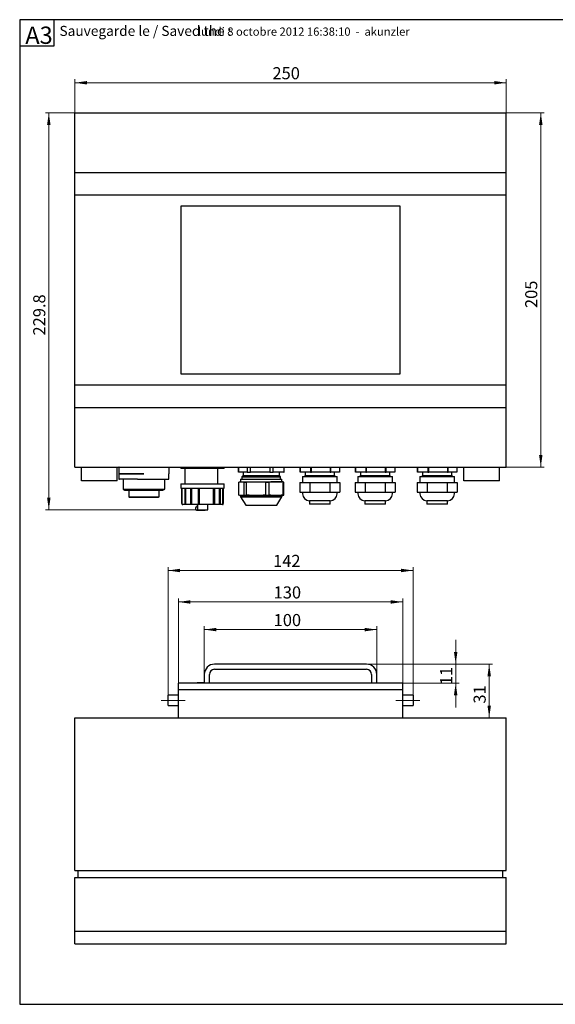
# Model space of a CAD drawing. Units: millimetres. Extents: x 8 to 431, y 6 to 291.
# Drawn here: x 8 to 164, y 6 to 291 of the extents above; entities that cross this region are included whole.
import ezdxf

# ---------------------------------------------------------------- set-up
doc = ezdxf.new("R2010")
doc.units = ezdxf.units.MM
doc.linetypes.add('CENTERX2', pattern=[20.32, 12.7, -2.54, 2.54, -2.54])
doc.styles.add('SLDTEXTSTYLE0', font='ISOCP', dxfattribs={"width": 0.8})
doc.styles.add('SLDTEXTSTYLE1', font='ISOCP', dxfattribs={"width": 0.96})
doc.dimstyles.new('SLDDIMSTYLE0', dxfattribs={"dimtxt": 3.5, "dimasz": 3.5, "dimexe": 0, "dimexo": 0.0625, "dimgap": 0.875, "dimtad": 1, "dimdec": 1, "dimlfac": 2, "dimrnd": 1e-09, "dimzin": 12, "dimdsep": 46, "dimtxsty": 'SLDTEXTSTYLE1', "dimsah": 1, "dimcen": 0.09, "dimadec": 0, "dimazin": 3, "dimtfac": 1, "dimtdec": 1, "dimtofl": 0, "dimtmove": 0, "dimatfit": 3, "dimfxl": 1, "dimfrac": 2, "dimtolj": 1, "dimtzin": 12, "dimarcsym": 0})
doc.dimstyles.new('SLDDIMSTYLE1', dxfattribs={"dimtxt": 3.5, "dimasz": 3.5, "dimexe": 0, "dimexo": 0.0625, "dimgap": 0.875, "dimtad": 1, "dimlfac": 2, "dimrnd": 1e-09, "dimzin": 12, "dimdsep": 46, "dimtxsty": 'SLDTEXTSTYLE1', "dimsah": 1, "dimcen": 0.09, "dimadec": 0, "dimazin": 3, "dimtfac": 1, "dimtofl": 0, "dimtmove": 0, "dimatfit": 3, "dimfxl": 1, "dimfrac": 2, "dimtolj": 1, "dimtzin": 12, "dimarcsym": 0})
doc.dimstyles.new('SLDDIMSTYLE2', dxfattribs={"dimtxt": 3.5, "dimasz": 3.5, "dimexe": 0, "dimexo": 0.0625, "dimgap": 0.875, "dimtad": 1, "dimlfac": 2, "dimrnd": 1e-09, "dimzin": 12, "dimdsep": 46, "dimtxsty": 'SLDTEXTSTYLE1', "dimsah": 1, "dimcen": 0.09, "dimadec": 0, "dimazin": 3, "dimtfac": 1, "dimtmove": 0, "dimatfit": 0, "dimfxl": 1, "dimfrac": 2, "dimtolj": 1, "dimtzin": 12, "dimarcsym": 0})

# ---------------------------------------------------------------- blocks, each defined once
blk = doc.blocks.new('_D')
at = {"color": 7, "linetype": 'Continuous', "lineweight": 0}
for p, q in [((24.49, 264.02), (15.94, 264.02)), ((16.94, 149.12), (16.94, 264.02)), ((59.99, 149.12), (15.94, 149.12))]:
    blk.add_line(p, q, dxfattribs=at)
for points in [[(16.94, 264.02), (16.44, 260.52), (17.44, 260.52)], [(16.94, 149.12), (17.44, 152.62), (16.44, 152.62)]]:
    blk.add_solid(points, dxfattribs=at)
at = {"color": 7, "linetype": 'Continuous', "lineweight": 0, "insert": (12.43, 199.58, 7.8), "char_height": 3.5, "attachment_point": 1, "rotation": 90, "style": 'SLDTEXTSTYLE1'}
blk.add_mtext('229.8', dxfattribs=at)
blk = doc.blocks.new('_D_1')
at = {"color": 7, "linetype": 'Continuous', "lineweight": 0}
for p, q in [((24.49, 264.02), (24.49, 273.75)), ((149.49, 264.02), (149.49, 273.75)), ((24.49, 272.75), (149.49, 272.75))]:
    blk.add_line(p, q, dxfattribs=at)
for points in [[(24.49, 272.75), (27.99, 272.25), (27.99, 273.25)], [(149.49, 272.75), (145.99, 273.25), (145.99, 272.25)]]:
    blk.add_solid(points, dxfattribs=at)
at = {"color": 7, "linetype": 'Continuous', "lineweight": 0, "insert": (81.74, 277.26, 7.8), "char_height": 3.5, "attachment_point": 1, "style": 'SLDTEXTSTYLE1'}
blk.add_mtext('250', dxfattribs=at)
blk = doc.blocks.new('_D_2')
at = {"color": 7, "linetype": 'Continuous', "lineweight": 0}
for p, q in [((149.49, 264.02), (160.49, 264.02)), ((159.49, 161.52), (159.49, 264.02)), ((149.49, 161.52), (160.49, 161.52))]:
    blk.add_line(p, q, dxfattribs=at)
for points in [[(159.49, 264.02), (158.99, 260.52), (159.99, 260.52)], [(159.49, 161.52), (159.99, 165.02), (158.99, 165.02)]]:
    blk.add_solid(points, dxfattribs=at)
at = {"color": 7, "linetype": 'Continuous', "lineweight": 0, "insert": (154.97, 207.53, 7.8), "char_height": 3.5, "attachment_point": 1, "rotation": 90, "style": 'SLDTEXTSTYLE1'}
blk.add_mtext('205', dxfattribs=at)
blk = doc.blocks.new('_D_7')
at = {"color": 7, "linetype": 'Continuous', "lineweight": 0}
for p, q in [((61.99, 101.46), (61.99, 115.46)), ((111.99, 114.46), (61.99, 114.46)), ((111.99, 101.46), (111.99, 115.46))]:
    blk.add_line(p, q, dxfattribs=at)
for points in [[(61.99, 114.46), (65.49, 113.96), (65.49, 114.96)], [(111.99, 114.46), (108.49, 114.96), (108.49, 113.96)]]:
    blk.add_solid(points, dxfattribs=at)
at = {"color": 7, "linetype": 'Continuous', "lineweight": 0, "insert": (82.09, 118.97, 6.28), "char_height": 3.5, "attachment_point": 1, "style": 'SLDTEXTSTYLE1'}
blk.add_mtext('100', dxfattribs=at)
blk = doc.blocks.new('_D_8')
at = {"color": 7, "linetype": 'Continuous', "lineweight": 0}
for p, q in [((54.49, 98.96), (54.49, 123.46)), ((119.49, 98.96), (119.49, 123.46)), ((119.49, 122.46), (54.49, 122.46))]:
    blk.add_line(p, q, dxfattribs=at)
for points in [[(54.49, 122.46), (57.99, 121.96), (57.99, 122.96)], [(119.49, 122.46), (115.99, 122.96), (115.99, 121.96)]]:
    blk.add_solid(points, dxfattribs=at)
at = {"color": 7, "linetype": 'Continuous', "lineweight": 0, "insert": (82.09, 126.97, 6.28), "char_height": 3.5, "attachment_point": 1, "style": 'SLDTEXTSTYLE1'}
blk.add_mtext('130', dxfattribs=at)
blk = doc.blocks.new('_D_9')
at = {"color": 7, "linetype": 'Continuous', "lineweight": 0}
for p, q in [((134.83, 104.46), (134.83, 111.46)), ((108.99, 104.46), (135.83, 104.46)), ((134.83, 104.46), (134.83, 98.96)), ((119.49, 98.96), (135.83, 98.96)), ((134.83, 98.96), (134.83, 91.96))]:
    blk.add_line(p, q, dxfattribs=at)
for points in [[(134.83, 104.46), (135.33, 107.96), (134.33, 107.96)], [(134.83, 98.96), (134.33, 95.46), (135.33, 95.46)]]:
    blk.add_solid(points, dxfattribs=at)
at = {"color": 7, "linetype": 'Continuous', "lineweight": 0, "insert": (130.32, 98.39, 6.28), "char_height": 3.5, "attachment_point": 1, "rotation": 90, "style": 'SLDTEXTSTYLE1'}
blk.add_mtext('11', dxfattribs=at)
blk = doc.blocks.new('_D_10')
at = {"color": 7, "linetype": 'Continuous', "lineweight": 0}
for p, q in [((51.49, 95.46), (51.49, 132.57)), ((122.49, 131.57), (51.49, 131.57)), ((122.49, 95.46), (122.49, 132.57))]:
    blk.add_line(p, q, dxfattribs=at)
for points in [[(51.49, 131.57), (54.99, 131.07), (54.99, 132.07)], [(122.49, 131.57), (118.99, 132.07), (118.99, 131.07)]]:
    blk.add_solid(points, dxfattribs=at)
at = {"color": 7, "linetype": 'Continuous', "lineweight": 0, "insert": (81.92, 136.09, 6.28), "char_height": 3.5, "attachment_point": 1, "style": 'SLDTEXTSTYLE1'}
blk.add_mtext('142', dxfattribs=at)
blk = doc.blocks.new('_D_11')
at = {"color": 7, "linetype": 'Continuous', "lineweight": 0}
for p, q in [((108.99, 104.46), (145.54, 104.46)), ((144.54, 104.46), (144.54, 88.96))]:
    blk.add_line(p, q, dxfattribs=at)
for points in [[(144.54, 104.46), (144.04, 100.96), (145.04, 100.96)], [(144.54, 88.96), (145.04, 92.46), (144.04, 92.46)]]:
    blk.add_solid(points, dxfattribs=at)
at = {"color": 7, "linetype": 'Continuous', "lineweight": 0, "insert": (140.02, 93.04, 6.28), "char_height": 3.5, "attachment_point": 1, "rotation": 90, "style": 'SLDTEXTSTYLE1'}
blk.add_mtext('31', dxfattribs=at)

msp = doc.modelspace()

# ---------------------------------------------------------------- linework, layer by layer
at = {"color": 7, "linetype": 'Continuous', "lineweight": 30}
for p, q in [((411.5, 291), (8.5, 291)), ((8.5, 291), (8.5, 6)), ((18.3636, 290.9999), (18.3636, 283.3656)), ((18.3636, 283.3656), (8.5, 283.3656)), ((24.4851, 246.7698), (24.4851, 264.0247)), ((24.4851, 264.0247), (149.4851, 264.0247)), ((149.4851, 246.7698), (149.4851, 264.0247)), ((24.4851, 240.2747), (24.4851, 246.7698)), ((24.4851, 246.7698), (149.4851, 246.7698)), ((149.4851, 240.2747), (149.4851, 246.7698)), ((24.4851, 240.2747), (149.4851, 240.2747)), ((24.4851, 185.2747), (24.4851, 240.2747)), ((149.4851, 185.2747), (149.4851, 240.2747)), ((118.7351, 237.0247), (55.2351, 237.0247)), ((55.2351, 237.0247), (55.2351, 188.5247)), ((118.7351, 188.5247), (118.7351, 237.0247)), ((55.2351, 188.5247), (118.7351, 188.5247)), ((24.4851, 178.7795), (24.4851, 185.2747)), ((24.4851, 185.2747), (149.4851, 185.2747)), ((149.4851, 178.7795), (149.4851, 185.2747)), ((24.4851, 178.7795), (149.4851, 178.7795)), ((24.4851, 161.5247), (24.4851, 178.7795)), ((149.4851, 161.5247), (149.4851, 178.7795)), ((24.4851, 161.5247), (149.4851, 161.5247)), ((26.4351, 157.5247), (26.4351, 161.5247)), ((36.7351, 157.5247), (36.7351, 161.5247)), ((37.2851, 161.5247), (37.2351, 161.4747)), ((37.2351, 161.4747), (37.2351, 159.5747)), ((37.2351, 161.4747), (38.9724, 161.4747)), ((38.9724, 161.4747), (44.4323, 161.4747)), ((44.4323, 161.4747), (51.7351, 161.4747)), ((51.6851, 161.5247), (51.7351, 161.4747)), ((51.7351, 161.4747), (51.7351, 159.5747)), ((55.1851, 161.5247), (55.1851, 161.1247)), ((67.7851, 161.1247), (55.1851, 161.1247)), ((56.3351, 161.1247), (56.3351, 156.6247)), ((65.8351, 161.1247), (65.8351, 156.6247)), ((67.7851, 161.1247), (67.7851, 161.5247)), ((71.8601, 161.5247), (71.8601, 160.0247)), ((71.8601, 160.0247), (71.8632, 160.0247)), ((71.8632, 160.0247), (71.8632, 161.5247)), ((74.4, 160.0247), (71.8632, 160.0247)), ((73.2351, 160.0247), (73.2351, 159.0247)), ((74.4, 161.5247), (74.4, 160.0247)), ((74.4, 160.0247), (75.3499, 160.0247)), ((75.3499, 160.0247), (75.3499, 161.5247)), ((80.9594, 160.0247), (75.3499, 160.0247)), ((80.9594, 161.5247), (80.9594, 160.0247)), ((80.9594, 160.0247), (81.9717, 160.0247)), ((81.9717, 160.0247), (81.9717, 161.5247)), ((85.0445, 160.0247), (81.9717, 160.0247)), ((83.7351, 159.0247), (83.7351, 160.0247)), ((85.0445, 161.5247), (85.0445, 160.0247)), ((85.0445, 160.0247), (85.1101, 160.0247)), ((85.1101, 160.0247), (85.1101, 161.5247)), ((89.798, 161.5247), (89.798, 160.0247)), ((89.798, 160.0247), (89.8129, 160.0247)), ((89.8129, 160.0247), (89.8129, 161.5247)), ((92.7493, 160.0247), (89.8129, 160.0247)), ((91.2341, 160.0247), (91.2341, 159.0247)), ((92.7493, 161.5247), (92.7493, 160.0247)), ((92.7493, 160.0247), (93.0206, 160.0247)), ((93.0206, 160.0247), (93.0206, 161.5247)), ((98.4355, 160.0247), (93.0206, 160.0247)), ((98.4355, 161.5247), (98.4355, 160.0247)), ((98.4355, 160.0247), (98.6918, 160.0247)), ((98.6918, 160.0247), (98.6918, 161.5247)), ((101.1702, 160.0247), (98.6918, 160.0247)), ((99.7341, 159.0247), (99.7341, 160.0247)), ((101.1702, 161.5247), (101.1702, 160.0247)), ((105.798, 161.5247), (105.798, 160.0247)), ((105.798, 160.0247), (105.8129, 160.0247)), ((105.8129, 160.0247), (105.8129, 161.5247)), ((108.7493, 160.0247), (105.8129, 160.0247)), ((107.2341, 160.0247), (107.2341, 159.0247)), ((108.7493, 161.5247), (108.7493, 160.0247)), ((108.7493, 160.0247), (109.0206, 160.0247)), ((109.0206, 160.0247), (109.0206, 161.5247)), ((114.4355, 160.0247), (109.0206, 160.0247)), ((114.4355, 161.5247), (114.4355, 160.0247)), ((114.4355, 160.0247), (114.6918, 160.0247)), ((114.6918, 160.0247), (114.6918, 161.5247)), ((117.1702, 160.0247), (114.6918, 160.0247)), ((115.7341, 159.0247), (115.7341, 160.0247)), ((117.1702, 161.5247), (117.1702, 160.0247)), ((123.798, 161.5247), (123.798, 160.0247)), ((123.798, 160.0247), (123.8129, 160.0247)), ((123.8129, 160.0247), (123.8129, 161.5247)), ((126.7493, 160.0247), (123.8129, 160.0247)), ((125.2341, 160.0247), (125.2341, 159.0247)), ((126.7493, 161.5247), (126.7493, 160.0247)), ((126.7493, 160.0247), (127.0206, 160.0247)), ((127.0206, 160.0247), (127.0206, 161.5247)), ((132.4355, 160.0247), (127.0206, 160.0247)), ((132.4355, 161.5247), (132.4355, 160.0247)), ((132.4355, 160.0247), (132.6918, 160.0247)), ((132.6918, 160.0247), (132.6918, 161.5247)), ((135.1702, 160.0247), (132.6918, 160.0247)), ((133.7341, 159.0247), (133.7341, 160.0247)), ((135.1702, 161.5247), (135.1702, 160.0247)), ((137.2351, 157.5247), (137.2351, 161.5247)), ((147.5351, 157.5247), (147.5351, 161.5247)), ((36.7351, 157.5247), (26.4351, 157.5247)), ((37.2351, 159.5747), (37.2351, 158.0247)), ((37.2351, 159.5747), (37.2851, 159.5247)), ((37.2351, 159.5747), (38.9724, 159.5747)), ((37.2351, 158.0247), (37.4509, 158.0247)), ((38.9727, 159.5247), (37.2851, 159.5247)), ((37.49, 158.0247), (37.4509, 158.0247)), ((42.6093, 158.0247), (37.49, 158.0247)), ((38.4521, 158.0247), (38.4521, 155.0633)), ((38.9724, 159.5747), (44.4323, 159.5747)), ((43.5827, 159.5247), (38.9727, 159.5247)), ((42.6784, 158.0247), (42.6093, 158.0247)), ((42.6784, 158.0247), (51.7351, 158.0247)), ((50.5181, 155.0633), (50.5181, 158.0247)), ((51.7351, 158.0247), (51.7351, 159.5747)), ((71.9522, 153.3849), (71.9522, 157.1645)), ((72.4851, 157.2747), (72.2536, 157.2338)), ((72.4851, 158.0247), (72.4851, 157.2747)), ((72.4851, 158.0247), (84.4851, 158.0247)), ((72.4851, 157.2747), (72.7039, 157.2747)), ((72.7039, 157.2747), (76.985, 157.2747)), ((73.2351, 159.0247), (72.8601, 158.6497)), ((72.8601, 158.6497), (72.8601, 158.0247)), ((72.8601, 158.6497), (84.1101, 158.6497)), ((73.2351, 159.0247), (83.7351, 159.0247)), ((73.4556, 157.1645), (74.2651, 157.1645)), ((73.4556, 157.1645), (73.4556, 153.3849)), ((74.2651, 153.3849), (74.2651, 157.1645)), ((76.985, 157.2747), (82.7661, 157.2747)), ((79.7048, 157.1645), (79.7048, 153.3849)), ((79.7048, 157.1645), (80.798, 157.1645)), ((80.798, 153.3849), (80.798, 157.1645)), ((82.7661, 157.2747), (84.4851, 157.2747)), ((84.1101, 158.6497), (83.7351, 159.0247)), ((84.1101, 158.0247), (84.1101, 158.6497)), ((84.4851, 157.2747), (84.4851, 158.0247)), ((84.7166, 157.2338), (84.4851, 157.2747)), ((85.018, 157.1645), (84.7123, 157.2093)), ((84.7343, 157.1645), (84.7343, 153.3849)), ((84.7343, 157.1645), (85.018, 157.1645)), ((85.018, 153.3849), (85.018, 157.1645)), ((89.7106, 157.0247), (89.7106, 154.2747)), ((89.7106, 157.0247), (91.154, 157.0247)), ((90.4841, 158.7747), (90.4841, 157.0247)), ((90.4841, 158.7747), (95.4841, 158.7747)), ((91.2341, 159.0247), (90.9841, 158.7747)), ((91.154, 157.0247), (92.5974, 157.0247)), ((91.2341, 159.0247), (99.7341, 159.0247)), ((92.5974, 157.0247), (92.5974, 154.2747)), ((92.5974, 157.0247), (95.4841, 157.0247)), ((95.4841, 158.7747), (100.4841, 158.7747)), ((95.4841, 157.0247), (98.3709, 157.0247)), ((98.3709, 157.0247), (98.3709, 154.2747)), ((98.3709, 157.0247), (99.8142, 157.0247)), ((99.9841, 158.7747), (99.7341, 159.0247)), ((99.8142, 157.0247), (101.2576, 157.0247)), ((100.4841, 157.0247), (100.4841, 158.7747)), ((101.2576, 157.0247), (101.2576, 154.2747)), ((105.7106, 157.0247), (105.7106, 154.2747)), ((105.7106, 157.0247), (107.154, 157.0247)), ((106.4841, 158.7747), (106.4841, 157.0247)), ((106.4841, 158.7747), (111.4841, 158.7747)), ((107.2341, 159.0247), (106.9841, 158.7747)), ((107.154, 157.0247), (108.5974, 157.0247)), ((107.2341, 159.0247), (115.7341, 159.0247)), ((108.5974, 157.0247), (108.5974, 154.2747)), ((108.5974, 157.0247), (111.4841, 157.0247)), ((111.4841, 158.7747), (116.4841, 158.7747)), ((111.4841, 157.0247), (114.3709, 157.0247)), ((114.3709, 157.0247), (114.3709, 154.2747)), ((114.3709, 157.0247), (115.8142, 157.0247)), ((115.9841, 158.7747), (115.7341, 159.0247)), ((115.8142, 157.0247), (117.2576, 157.0247)), ((116.4841, 157.0247), (116.4841, 158.7747)), ((117.2576, 157.0247), (117.2576, 154.2747)), ((123.7106, 157.0247), (123.7106, 154.2747)), ((123.7106, 157.0247), (125.154, 157.0247)), ((124.4841, 158.7747), (124.4841, 157.0247)), ((124.4841, 158.7747), (129.4841, 158.7747)), ((125.2341, 159.0247), (124.9841, 158.7747)), ((125.154, 157.0247), (126.5974, 157.0247)), ((125.2341, 159.0247), (133.7341, 159.0247)), ((126.5974, 157.0247), (126.5974, 154.2747)), ((126.5974, 157.0247), (129.4841, 157.0247)), ((129.4841, 158.7747), (134.4841, 158.7747)), ((129.4841, 157.0247), (132.3709, 157.0247)), ((132.3709, 157.0247), (132.3709, 154.2747)), ((132.3709, 157.0247), (133.8142, 157.0247)), ((133.9841, 158.7747), (133.7341, 159.0247)), ((133.8142, 157.0247), (135.2576, 157.0247)), ((134.4841, 157.0247), (134.4841, 158.7747)), ((135.2576, 157.0247), (135.2576, 154.2747)), ((147.5351, 157.5247), (137.2351, 157.5247)), ((38.4521, 155.0633), (38.9521, 154.7747)), ((38.4521, 155.0633), (40.2036, 155.0633)), ((38.9521, 154.7747), (50.0181, 154.7747)), ((40.0851, 154.7247), (40.0851, 152.8997)), ((40.2036, 155.0633), (50.5181, 155.0633)), ((48.8851, 152.8997), (48.8851, 154.7247)), ((50.0181, 154.7747), (50.5181, 155.0633)), ((55.2351, 156.6247), (55.2351, 155.4247)), ((55.2351, 156.6247), (67.7351, 156.6247)), ((55.2351, 155.4247), (67.7351, 155.4247)), ((55.3886, 155.4247), (55.3886, 150.9247)), ((55.4851, 155.4247), (55.4851, 150.8747)), ((56.331, 155.4247), (56.331, 150.9247)), ((56.6466, 150.9247), (56.6466, 155.4247)), ((58.0034, 155.4247), (58.0034, 150.9247)), ((58.3727, 150.9247), (58.3727, 155.4247)), ((60.1755, 155.4247), (60.1755, 150.9247)), ((60.5726, 150.9247), (60.5726, 155.4247)), ((64.7029, 150.9247), (64.7029, 155.4247)), ((65.0699, 150.9247), (65.0699, 155.4247)), ((66.396, 150.9247), (66.396, 155.4247)), ((66.7081, 150.9247), (66.7081, 155.4247)), ((67.3414, 150.9247), (67.3414, 155.4247)), ((67.5816, 150.9247), (67.5816, 155.4247)), ((67.7351, 155.4247), (67.7351, 156.6247)), ((89.7106, 154.2747), (91.154, 154.2747)), ((90.4841, 154.2747), (90.4841, 153.7747)), ((91.154, 154.2747), (92.5974, 154.2747)), ((92.5974, 154.2747), (95.4841, 154.2747)), ((95.4841, 154.2747), (98.3709, 154.2747)), ((98.3709, 154.2747), (99.8142, 154.2747)), ((99.8142, 154.2747), (101.2576, 154.2747)), ((100.4841, 153.7747), (100.4841, 154.2747)), ((105.7106, 154.2747), (107.154, 154.2747)), ((106.4841, 154.2747), (106.4841, 153.7747)), ((107.154, 154.2747), (108.5974, 154.2747)), ((108.5974, 154.2747), (111.4841, 154.2747)), ((111.4841, 154.2747), (114.3709, 154.2747)), ((114.3709, 154.2747), (115.8142, 154.2747)), ((115.8142, 154.2747), (117.2576, 154.2747)), ((116.4841, 153.7747), (116.4841, 154.2747)), ((123.7106, 154.2747), (125.154, 154.2747)), ((124.4841, 154.2747), (124.4841, 153.7747)), ((125.154, 154.2747), (126.5974, 154.2747)), ((126.5974, 154.2747), (129.4841, 154.2747)), ((129.4841, 154.2747), (132.3709, 154.2747)), ((132.3709, 154.2747), (133.8142, 154.2747)), ((133.8142, 154.2747), (135.2576, 154.2747)), ((134.4841, 153.7747), (134.4841, 154.2747)), ((40.0851, 152.8997), (40.2101, 152.7747)), ((40.0851, 152.8997), (41.3625, 152.8997)), ((40.2101, 152.7747), (41.4512, 152.7747)), ((41.3625, 152.8997), (48.8851, 152.8997)), ((41.4512, 152.7747), (48.7601, 152.7747)), ((48.7601, 152.7747), (48.8851, 152.8997)), ((72.2536, 153.3155), (72.4851, 153.2747)), ((72.4851, 153.2747), (72.4851, 152.8747)), ((72.4851, 153.2747), (72.7039, 153.2747)), ((72.4851, 152.8747), (73.9851, 150.5247)), ((72.4851, 152.8747), (84.4851, 152.8747)), ((72.7039, 153.2747), (76.985, 153.2747)), ((73.4556, 153.3849), (74.2651, 153.3849)), ((76.985, 153.2747), (82.7661, 153.2747)), ((79.7048, 153.3849), (80.798, 153.3849)), ((82.7661, 153.2747), (84.4851, 153.2747)), ((82.9851, 150.5247), (84.4851, 152.8747)), ((84.4851, 153.2747), (84.7166, 153.3155)), ((84.4851, 152.8747), (84.4851, 153.2747)), ((84.7123, 153.34), (85.018, 153.3849)), ((84.7343, 153.3849), (85.018, 153.3849)), ((92.4841, 151.7747), (92.4841, 150.7747)), ((98.4841, 151.7747), (92.4841, 151.7747)), ((98.4841, 150.7747), (98.4841, 151.7747)), ((108.4841, 151.7747), (108.4841, 150.7747)), ((114.4841, 151.7747), (108.4841, 151.7747)), ((114.4841, 150.7747), (114.4841, 151.7747)), ((126.4841, 151.7747), (126.4841, 150.7747)), ((132.4841, 151.7747), (126.4841, 151.7747)), ((132.4841, 150.7747), (132.4841, 151.7747)), ((55.3886, 150.9247), (55.4851, 150.9247)), ((66.2988, 150.6247), (55.7351, 150.6247)), ((56.331, 150.9247), (56.6466, 150.9247)), ((58.0034, 150.9247), (58.3727, 150.9247)), ((59.4701, 149.7247), (59.4701, 149.3247)), ((59.7201, 149.9747), (59.9701, 149.9747)), ((59.7201, 149.0747), (62.2201, 149.0747)), ((59.9701, 150.6247), (59.9701, 149.9747)), ((59.9851, 150.6247), (59.9851, 149.1247)), ((59.9851, 149.1247), (62.9851, 149.1247)), ((60.1755, 150.9247), (60.5726, 150.9247)), ((62.9851, 149.1247), (62.9851, 150.6247)), ((64.7029, 150.9247), (65.0699, 150.9247)), ((67.2351, 150.6247), (66.2988, 150.6247)), ((66.396, 150.9247), (66.7081, 150.9247)), ((67.3414, 150.9247), (67.5816, 150.9247)), ((67.4851, 150.8747), (67.4851, 150.9247)), ((73.9851, 150.5247), (82.9851, 150.5247)), ((98.4841, 150.7747), (92.4841, 150.7747)), ((114.4841, 150.7747), (108.4841, 150.7747)), ((132.4841, 150.7747), (126.4841, 150.7747)), ((108.9851, 104.4613), (64.9851, 104.4613)), ((64.9851, 102.9613), (108.9851, 102.9613)), ((61.9851, 101.4613), (61.9851, 98.9613)), ((63.4851, 98.9613), (63.4851, 101.4613)), ((110.4851, 101.4613), (110.4851, 98.9613)), ((111.9851, 98.9613), (111.9851, 101.4613)), ((54.4851, 97.0025), (54.4851, 98.9613)), ((119.4851, 98.9613), (54.4851, 98.9613)), ((119.4851, 97.0025), (54.4851, 97.0025)), ((54.4851, 88.9613), (54.4851, 97.0025)), ((61.9701, 99.0063), (59.9701, 99.0063)), ((59.9701, 98.9613), (59.9701, 99.0063)), ((61.9701, 98.9613), (61.9701, 99.0063)), ((119.4851, 97.0025), (119.4851, 98.9613)), ((119.4851, 88.9613), (119.4851, 97.0025)), ((54.4851, 95.4613), (51.4851, 95.4613)), ((51.4851, 92.4613), (51.4851, 95.4613)), ((122.4851, 95.4613), (119.4851, 95.4613)), ((122.4851, 95.4613), (122.4851, 92.4613)), ((51.4851, 92.4613), (54.4851, 92.4613)), ((119.4851, 92.4613), (122.4851, 92.4613)), ((24.4851, 44.7113), (24.4851, 88.9613)), ((24.4851, 88.9613), (149.4851, 88.9613)), ((149.4851, 44.7113), (149.4851, 88.9613)), ((24.4851, 44.7113), (149.4851, 44.7113)), ((25.4851, 42.7113), (25.4851, 44.7113)), ((148.4851, 42.7113), (148.4851, 44.7113)), ((24.4851, 27.1289), (24.4851, 42.7113)), ((24.4851, 42.7113), (149.4851, 42.7113)), ((149.4851, 27.1289), (149.4851, 42.7113)), ((24.4851, 27.1289), (149.4851, 27.1289)), ((24.4851, 23.4613), (24.4851, 27.1289)), ((149.4851, 23.4613), (149.4851, 27.1289)), ((24.4851, 23.4613), (149.4851, 23.4613)), ((8.5, 6), (411.5, 6))]:
    msp.add_line(p, q, dxfattribs=at)
at = {"color": 7, "linetype": 'CENTERX2', "lineweight": 0}
for p, q in [((49.4851, 93.9613), (56.4851, 93.9613)), ((124.4851, 93.9613), (117.4851, 93.9613))]:
    msp.add_line(p, q, dxfattribs=at)
at = {"color": 7, "linetype": 'Continuous', "lineweight": 30}
for centre, radius, start, end in [((40.0351, 154.7247), 0.05, 0, 90), ((48.9351, 154.7247), 0.05, 90, 180), ((92.4841, 153.7747), 2, 180, 270), ((98.4841, 153.7747), 2, 270, 0), ((108.4841, 153.7747), 2, 180, 270), ((114.4841, 153.7747), 2, 270, 0), ((126.4841, 153.7747), 2, 180, 270), ((132.4841, 153.7747), 2, 270, 0), ((55.7351, 150.8747), 0.25, 180, 270), ((59.7201, 149.7247), 0.25, 90, 180), ((59.7201, 149.3247), 0.25, 180, 270), ((62.2201, 149.3247), 0.25, 270, 306.869898), ((67.2351, 150.8747), 0.25, 270, 0), ((64.9851, 101.4613), 3, 90, 180), ((64.9851, 101.4613), 1.5, 90, 180), ((108.9851, 101.4613), 3, 0, 90), ((108.9851, 101.4613), 1.5, 0, 90)]:
    msp.add_arc(centre, radius, start, end, dxfattribs=at)
msp.add_ellipse((44.4851, 152.3247), major_axis=(-5.1452, 5.1452), ratio=0.99274226, start_param=5.50142922, end_param=5.61894086, dxfattribs=at)
for points in [[(71.9522, 157.1645), (72.2028, 157.2345), (72.4534, 157.2747), (72.7039, 157.2747)], [(72.7039, 157.2747), (72.9545, 157.2747), (73.205, 157.2345), (73.4556, 157.1645)], [(74.2651, 157.1645), (75.1717, 157.2345), (76.0783, 157.2747), (76.985, 157.2747)], [(76.985, 157.2747), (77.8916, 157.2747), (78.7982, 157.2345), (79.7048, 157.1645)], [(82.7661, 157.2747), (82.1096, 157.2747), (81.4536, 157.2344), (80.798, 157.1645)], [(84.7343, 157.1645), (84.0782, 157.2345), (83.4217, 157.2747), (82.7661, 157.2747)], [(72.7039, 153.2747), (72.4534, 153.2747), (72.2028, 153.3149), (71.9522, 153.3849)], [(73.4556, 153.3849), (73.205, 153.3149), (72.9545, 153.2747), (72.7039, 153.2747)], [(76.985, 153.2747), (76.0783, 153.2747), (75.1717, 153.3149), (74.2651, 153.3849)], [(79.7048, 153.3849), (78.7982, 153.3149), (77.8916, 153.2747), (76.985, 153.2747)], [(82.7661, 153.2747), (82.1096, 153.2747), (81.4536, 153.3149), (80.798, 153.3849)], [(84.7343, 153.3849), (84.0782, 153.3149), (83.4217, 153.2747), (82.7661, 153.2747)]]:
    msp.add_open_spline(points, degree=3, dxfattribs=at)

# ---------------------------------------------------------------- texts
at = {"color": 7, "linetype": 'Continuous', "lineweight": 0, "attachment_point": 1, "style": 'SLDTEXTSTYLE0'}
for s, insert, char_height in [('A3', (10.136, 288.9995), 5), ('Sauvegarde le / Saved the :', (20.0306, 289.2122), 2.910417), ('lundi 8 octobre 2012 16:38:10  -  akunzler', (60.139, 288.7418), 2.38125)]:
    msp.add_mtext(s, dxfattribs=dict(at, insert=insert, char_height=char_height))

# ---------------------------------------------------------------- dimensions: what is measured, and where the dimension line sits
at = {"color": 7, "linetype": 'Continuous', "lineweight": 0}
for base, p1, p2, picture, middle in [((149.4851, 272.7458), (24.4851, 264.0247), (149.4851, 264.0247), '_D_1', (86.9851, 272.7458)), ((51.4851, 131.5748), (122.4851, 95.4613), (51.4851, 95.4613), '_D_10', (86.9851, 131.5748)), ((54.4851, 122.4613), (119.4851, 98.9613), (54.4851, 98.9613), '_D_8', (86.9851, 122.4613)), ((61.9851, 114.4613), (111.9851, 101.4613), (61.9851, 101.4613), '_D_7', (86.9851, 114.4613))]:
    dim = msp.add_linear_dim(base=base, p1=p1, p2=p2, dimstyle='SLDDIMSTYLE1', dxfattribs=at)
    dim.commit()
    dim.dimension.update_dxf_attribs({"geometry": picture, "text_midpoint": middle, "dimtype": 160})
for base, p1, p2, dimstyle, picture, middle in [((16.9382, 264.0247), (59.9851, 149.1247), (24.4851, 264.0247), 'SLDDIMSTYLE0', '_D', (16.9382, 206.5747)), ((159.4851, 264.0247), (149.4851, 161.5247), (149.4851, 264.0247), 'SLDDIMSTYLE1', '_D_2', (159.4851, 212.7747)), ((134.8323, 98.9613), (108.9851, 104.4613), (119.4851, 98.9613), 'SLDDIMSTYLE2', '_D_9', (134.8323, 101.7113)), ((144.535, 88.9613), (108.9851, 104.4613), (149.4851, 88.9613), 'SLDDIMSTYLE1', '_D_11', (144.535, 96.7113))]:
    dim = msp.add_linear_dim(base=base, p1=p1, p2=p2, angle=90, dimstyle=dimstyle, dxfattribs=at)
    dim.commit()
    dim.dimension.update_dxf_attribs({"geometry": picture, "text_midpoint": middle, "dimtype": 160})

doc.saveas('drawing.dxf')
